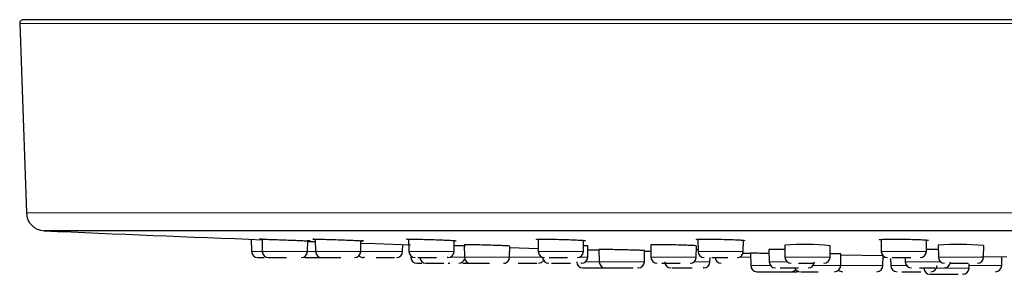
# Model space of a CAD drawing. Units: millimetres. Extents: x 35 to 1129, y 37 to 2267.
# Drawn here: x 181 to 261, y 2129 to 2150 of the extents above; entities that cross this region are included whole.
import ezdxf

# ---------------------------------------------------------------- set-up
doc = ezdxf.new("R2010")
doc.units = ezdxf.units.MM

msp = doc.modelspace()

# ---------------------------------------------------------------- linework, layer by layer
at = {"color": 7, "linetype": 'Continuous', "lineweight": 25}
for p, q in [((181.2157, 2149.4709), (181.7561, 2134.1327)), ((379.7199, 2132.6871), (183.1878, 2132.6871)), ((199.9894, 2131.9971), (200.0068, 2130.9999)), ((200.8621, 2131.9962), (200.7464, 2132.0015)), ((200.8619, 2132.0047), (200.8795, 2130.9999)), ((204.5437, 2130.9999), (204.559, 2131.8718)), ((205.176, 2132.0072), (205.1936, 2130.9999)), ((208.8579, 2130.9999), (208.8732, 2131.8806)), ((212.7431, 2132.0076), (212.7607, 2130.9999)), ((216.4249, 2130.9999), (216.4399, 2131.8564)), ((223.2328, 2131.9795), (223.2499, 2130.9999)), ((226.9141, 2130.9999), (226.9299, 2131.9051)), ((236.1859, 2131.9706), (236.2029, 2130.9999)), ((239.8671, 2130.9999), (239.883, 2131.9085)), ((251.0363, 2131.9841), (251.0535, 2130.9999)), ((254.7178, 2130.9999), (254.7336, 2131.9103)), ((212.2506, 2130.9999), (212.2606, 2131.5747)), ((217.2425, 2131.5538), (217.26, 2130.5553)), ((220.9244, 2130.5553), (220.94, 2131.4489)), ((220.9377, 2131.3177), (223.2454, 2131.2551)), ((227.2646, 2130.5553), (227.2803, 2131.4541)), ((227.2751, 2131.1525), (227.6742, 2131.1429)), ((227.6742, 2131.1429), (228.1699, 2131.1307)), ((228.1698, 2131.173), (228.1873, 2130.1711)), ((231.8512, 2130.1711), (231.8664, 2131.043)), ((231.8518, 2130.1711), (231.8678, 2131.0865)), ((231.8664, 2131.043), (232.3806, 2131.0314)), ((232.3717, 2131.541), (232.3889, 2130.5553)), ((236.0533, 2130.5553), (236.0692, 2131.4615)), ((241.9527, 2131.1616), (241.97, 2130.1711)), ((243.225, 2131.532), (243.242, 2130.5553)), ((246.9064, 2130.5553), (246.9224, 2131.4704)), ((255.6682, 2131.5215), (255.6851, 2130.5553)), ((259.3494, 2130.5553), (259.3656, 2131.4808)), ((204.0209, 2130.5087), (204.0274, 2130.5087)), ((205.6936, 2130.5087), (205.782, 2130.5087)), ((212.9124, 2130.6498), (212.914, 2130.5553)), ((237.1718, 2130.1711), (237.1777, 2130.5087)), ((239.8495, 2130.8768), (240.4544, 2130.8653)), ((240.4544, 2130.8678), (240.4719, 2129.8631)), ((247.7661, 2129.8631), (247.7825, 2130.8032)), ((247.7815, 2130.7404), (251.2005, 2130.6905)), ((251.186, 2129.8631), (251.1999, 2130.6552)), ((251.8089, 2130.44), (251.819, 2129.8631)), ((252.9927, 2130.5087), (252.9986, 2130.1711)), ((259.2062, 2130.5945), (261.221, 2130.5749)), ((260.8245, 2129.8631), (260.837, 2130.5785)), ((216.7868, 2130.0639), (216.7933, 2130.0639)), ((217.76, 2130.0639), (217.8484, 2130.0639)), ((220.5134, 2130.072), (220.6026, 2130.0639)), ((231.3324, 2129.6798), (231.3065, 2129.6798)), ((234.082, 2129.6798), (234.1857, 2129.6798)), ((258.1737, 2129.6524), (258.1801, 2130.0175)), ((258.174, 2129.6524), (258.1804, 2130.0173)), ((244.5746, 2129.3719), (244.6297, 2129.3719)), ((257.6546, 2129.1611), (257.6287, 2129.1611))]:
    msp.add_line(p, q, dxfattribs=at)
at = {"color": 8, "linetype": 'Continuous', "lineweight": 18}
for p, q in [((381.6938, 2149.4709), (181.2157, 2149.4709)), ((381.1535, 2134.1327), (181.7561, 2134.1327)), ((200.0068, 2130.9999), (200.8795, 2130.9999)), ((200.8795, 2130.9999), (204.5437, 2130.9999)), ((204.5437, 2130.9999), (205.1936, 2130.9999)), ((205.1936, 2130.9999), (208.8579, 2130.9999)), ((208.8579, 2130.9999), (212.0509, 2130.9999)), ((212.0509, 2130.9999), (212.2506, 2130.9999)), ((212.7607, 2130.9999), (216.4249, 2130.9999)), ((212.914, 2130.5553), (213.0499, 2130.5553)), ((216.1441, 2130.5553), (217.26, 2130.5553)), ((217.26, 2130.5553), (220.9244, 2130.5553)), ((220.9244, 2130.5553), (223.5391, 2130.5553)), ((226.9141, 2130.9999), (223.2499, 2130.9999)), ((226.6249, 2130.5553), (227.2646, 2130.5553)), ((231.8656, 2130.9999), (232.3812, 2130.9999)), ((236.0533, 2130.5553), (232.3889, 2130.5553)), ((236.2029, 2130.9999), (239.8671, 2130.9999)), ((239.5779, 2130.5553), (240.4598, 2130.5553)), ((243.242, 2130.5553), (246.9064, 2130.5553)), ((251.0535, 2130.9999), (254.7178, 2130.9999)), ((251.1981, 2130.5553), (251.3427, 2130.5553)), ((255.6851, 2130.5553), (259.3494, 2130.5553)), ((227.0739, 2130.1711), (228.1873, 2130.1711)), ((228.1873, 2130.1711), (231.8518, 2130.1711)), ((235.8626, 2130.1711), (237.1718, 2130.1711)), ((240.4719, 2129.8631), (242.0829, 2129.8631)), ((243.4327, 2130.1711), (241.97, 2130.1711)), ((245.5215, 2129.8631), (247.7661, 2129.8631)), ((247.7661, 2129.8631), (250.8455, 2129.8631)), ((250.8455, 2129.8631), (251.186, 2129.8631)), ((253.1115, 2129.8631), (251.819, 2129.8631)), ((252.9986, 2130.1711), (255.8758, 2130.1711)), ((255.5342, 2129.6524), (258.174, 2129.6524)), ((258.1774, 2129.8631), (260.0216, 2129.8631)), ((260.0216, 2129.8631), (260.8245, 2129.8631))]:
    msp.add_line(p, q, dxfattribs=at)
at = {"color": 7, "linetype": 'Continuous', "lineweight": 25, "flags": 128}
for points in [[(204.5583, 2131.8319), (204.6675, 2131.828), (205.1795, 2131.8101)], [(208.8698, 2131.6847), (210.0386, 2131.6462), (212.8966, 2131.5548)]]:
    msp.add_lwpolyline(points, dxfattribs=at)
at = {"color": 7, "linetype": 'Continuous', "lineweight": 25}
for centre, radius, start, end in [((181.5155, 2149.4815), 0.3, 90, 182.017584), ((183.2551, 2134.1856), 1.5, 182.017586, 267.428467), ((281.4548, 4320.6815), 2190.2, 267.4284666, 267.8912284), ((244.6828, 2108.6833), 22.8951, 84.442576, 93.650764), ((257.2807, 2110.975), 20.6096, 84.256308, 94.487385), ((200.5067, 2131.0086), 0.5, 181.000112, 270), ((201.3794, 2131.0086), 0.5, 181.000112, 270), ((204.0438, 2131.0086), 0.5, 270, 358.999888), ((205.6935, 2131.0086), 0.5, 181.000112, 270), ((208.3579, 2131.0086), 0.5, 270, 358.999888), ((209.0862, 2131.0086), 0.5, 223.256934, 270), ((211.7506, 2131.0086), 0.5, 270, 358.999888), ((213.2606, 2131.0086), 0.5, 181.000112, 270), ((213.414, 2130.5639), 0.5, 181.000073, 270), ((214.1452, 2130.5639), 0.5, 184.494214, 270), ((215.925, 2131.0086), 0.5, 270, 358.999888), ((216.8097, 2130.5639), 0.5, 270, 341.838386), ((217.7599, 2130.5639), 0.5, 181.000073, 270), ((220.4244, 2130.5639), 0.5, 270, 358.999927), ((223.7498, 2131.0086), 0.5, 181.000112, 270), ((223.2671, 2130.5639), 0.5, 270, 326.414369), ((224.1002, 2130.5639), 0.5, 183.751417, 270), ((226.4142, 2131.0086), 0.5, 270, 358.999888), ((226.7647, 2130.5639), 0.5, 270, 358.999927), ((232.8889, 2130.5639), 0.5, 181.000073, 270), ((235.5534, 2130.5639), 0.5, 270, 358.999927), ((236.7028, 2131.0086), 0.5, 181.000112, 270), ((238.0827, 2130.5639), 0.5, 181.000073, 270), ((239.3672, 2131.0086), 0.5, 270, 358.999888), ((243.7419, 2130.5639), 0.5, 181.000073, 270), ((246.4065, 2130.5639), 0.5, 270, 358.999927), ((251.5534, 2131.0086), 0.5, 181.000112, 270), ((254.2178, 2131.0086), 0.5, 270, 358.999888), ((256.185, 2130.5639), 0.5, 181.000073, 270), ((258.8495, 2130.5639), 0.5, 270, 358.999927), ((226.8724, 2130.1798), 0.5, 181.00005, 270), ((228.6872, 2130.1798), 0.5, 181.00005, 270), ((231.3519, 2130.1798), 0.5, 270, 358.99995), ((234.006, 2130.1798), 0.5, 181.00005, 270), ((234.0072, 2130.1798), 0.5, 181.00005, 270), ((236.6719, 2130.1798), 0.5, 270, 358.99995), ((240.9718, 2129.8719), 0.5, 181.000028, 270), ((242.4699, 2130.1798), 0.5, 181.00005, 270), ((243.7379, 2129.8719), 0.5, 270, 319.661885), ((244.5001, 2129.8719), 0.5, 202.713037, 270), ((245.1346, 2130.1798), 0.5, 270, 358.99995), ((247.2662, 2129.8719), 0.5, 270, 358.999972), ((247.92, 2129.8719), 0.5, 229.169838, 270), ((250.6861, 2129.8719), 0.5, 270, 358.999972), ((252.3189, 2129.8719), 0.5, 181.000028, 270), ((253.4985, 2130.1798), 0.5, 181.00005, 270), ((255.0081, 2129.6611), 0.5, 181.000012, 270), ((255.0084, 2129.6611), 0.5, 181.000012, 270), ((255.085, 2129.8719), 0.5, 270, 358.999972), ((256.1632, 2130.1798), 0.5, 270, 358.99995), ((257.6741, 2129.6611), 0.5, 270, 358.999988), ((260.3246, 2129.8719), 0.5, 270, 358.999972)]:
    msp.add_arc(centre, radius, start, end, dxfattribs=at)
for points, knots in [([(381.394, 2149.7815), (381.394, 2149.7815), (370.8642, 2149.7815), (333.3808, 2149.7815), (307.9596, 2149.7815), (254.95, 2149.7815), (229.5288, 2149.7815), (192.0453, 2149.7815), (181.5155, 2149.7815), (181.5155, 2149.7815)], [0, 0, 0, 0, 0.25, 0.25, 0.5, 0.5, 0.75, 0.75, 1, 1, 1, 1]), ([(200.668, 2132.0074), (200.6668, 2132.0074), (200.6372, 2132.0094), (200.7606, 2132.0075), (201.0381, 2132.0006), (201.5508, 2131.9853), (202.0895, 2131.9675), (202.4236, 2131.9559), (202.4965, 2131.9534)], [0, 0, 0, 0, 0.00796667, 0.19547841, 0.40582969, 0.65895631, 0.9256216, 1, 1, 1, 1]), ([(202.4966, 2131.9534), (202.712, 2131.9455), (203.1417, 2131.9299), (203.7654, 2131.906), (204.3237, 2131.883), (204.6953, 2131.8663), (204.7848, 2131.8594), (204.7193, 2131.8592), (204.5942, 2131.8624), (204.5588, 2131.8632)], [0, 0, 0, 0, 0.1542882, 0.3077831, 0.4855636, 0.6777422, 0.8124425, 0.9468563, 1, 1, 1, 1]), ([(205.1764, 2131.9873), (205.0962, 2131.9926), (204.9435, 2132.0027), (204.9939, 2132.0087), (205.2212, 2132.008), (205.6348, 2132.0005), (206.2396, 2131.9854), (206.827, 2131.9675), (207.1651, 2131.9559), (207.2389, 2131.9534)], [0, 0, 0, 0, 0.1498707, 0.2852612, 0.4203493, 0.571909, 0.7542857, 0.9464144, 1, 1, 1, 1]), ([(207.2388, 2131.9534), (207.4486, 2131.9455), (207.867, 2131.9299), (208.4163, 2131.906), (208.8669, 2131.8829), (209.0931, 2131.8666), (209.0728, 2131.8593), (208.9322, 2131.8603), (208.8729, 2131.8607)], [0, 0, 0, 0, 0.169423, 0.3379701, 0.5331805, 0.7442111, 0.8921242, 1, 1, 1, 1]), ([(212.5906, 2131.9969), (212.5808, 2131.9985), (212.544, 2132.0047), (212.7015, 2132.0084), (213.0273, 2132.0081), (213.5403, 2132.0004), (214.2173, 2131.9854), (214.826, 2131.9675), (215.1534, 2131.9559), (215.2248, 2131.9534)], [0, 0, 0, 0, 0.0543094, 0.2049143, 0.3551918, 0.5237879, 0.7266619, 0.9403894, 1, 1, 1, 1]), ([(215.2247, 2131.9534), (215.42, 2131.9455), (215.8095, 2131.9299), (216.2549, 2131.9062), (216.5711, 2131.8845), (216.5862, 2131.8752), (216.593, 2131.871)], [0, 0, 0, 0, 0.2451327, 0.4889966, 0.771449, 1, 1, 1, 1]), ([(223.0965, 2131.9873), (223.1017, 2131.9926), (223.1117, 2132.0026), (223.4003, 2132.0087), (223.8283, 2132.008), (224.4127, 2132.0005), (225.134, 2131.9854), (225.737, 2131.9675), (226.0394, 2131.9559), (226.1053, 2131.9534)], [0, 0, 0, 0, 0.1504655, 0.285759, 0.4207545, 0.572209, 0.7544548, 0.9464489, 1, 1, 1, 1]), ([(226.1051, 2131.9534), (226.2776, 2131.9455), (226.6217, 2131.9298), (226.9405, 2131.9064), (227.1154, 2131.8885), (227.0729, 2131.8818), (227.0647, 2131.8805)], [0, 0, 0, 0, 0.29201062, 0.58251384, 0.91898706, 1, 1, 1, 1]), ([(236.064, 2131.9736), (236.057, 2131.9769), (236.0323, 2131.9888), (236.2336, 2132.0015), (236.6386, 2132.0088), (237.147, 2132.008), (237.7783, 2132.0005), (238.5121, 2131.9854), (239.0831, 2131.9675), (239.3472, 2131.9559), (239.4048, 2131.9534)], [0, 0, 0, 0, 0.0669579, 0.2397055, 0.3607878, 0.4816029, 0.6171474, 0.780248, 0.9520743, 1, 1, 1, 1]), ([(239.4046, 2131.9534), (239.5436, 2131.9456), (239.821, 2131.93), (240.0136, 2131.9093), (240.006, 2131.8985), (240.003, 2131.8941)], [0, 0, 0, 0, 0.3748426, 0.7477554, 1, 1, 1, 1]), ([(250.89, 2131.9585), (250.8879, 2131.9591), (250.8554, 2131.9683), (250.9995, 2131.9847), (251.3302, 2132.0016), (251.8426, 2132.0088), (252.4002, 2132.008), (253.0535, 2132.0005), (253.7668, 2131.9854), (254.2811, 2131.9675), (254.4954, 2131.9559), (254.5422, 2131.9534)], [0, 0, 0, 0, 0.010061, 0.154813, 0.3112962, 0.4209745, 0.5304156, 0.653197, 0.8009403, 0.9565874, 1, 1, 1, 1]), ([(254.5418, 2131.9534), (254.6483, 2131.9455), (254.8527, 2131.9304), (254.8698, 2131.9161), (254.8781, 2131.9093)], [0, 0, 0, 0, 0.5212344, 1, 1, 1, 1]), ([(217.3015, 2131.4462), (217.3079, 2131.4464), (217.3331, 2131.447), (217.1579, 2131.4545), (216.8512, 2131.4659), (216.5533, 2131.4759), (216.4333, 2131.4799)], [0, 0, 0, 0, 0.11445761, 0.44548261, 0.77658393, 1, 1, 1, 1]), ([(220.9163, 2131.4492), (220.9227, 2131.4498), (220.9478, 2131.4521), (220.7758, 2131.4624), (220.4185, 2131.478), (219.8973, 2131.4968), (219.2888, 2131.5162), (218.6573, 2131.5336), (218.0738, 2131.5477), (217.6094, 2131.5561), (217.2995, 2131.5589), (217.2635, 2131.5555), (217.2458, 2131.5538)], [0, 0, 0, 0, 0.03704331, 0.14436073, 0.25171936, 0.35912585, 0.46656944, 0.5740207, 0.6814487, 0.78883108, 0.89616801, 1, 1, 1, 1]), ([(227.2567, 2131.4546), (227.2628, 2131.4556), (227.2868, 2131.4595), (227.1702, 2131.469), (226.9827, 2131.4777), (226.9225, 2131.4805)], [0, 0, 0, 0, 0.1895077, 0.7396927, 1, 1, 1, 1]), ([(231.8441, 2131.0868), (231.8505, 2131.0871), (231.8756, 2131.0883), (231.7036, 2131.0953), (231.3461, 2131.107), (230.8249, 2131.1215), (230.2164, 2131.1369), (229.5848, 2131.1515), (229.0013, 2131.1637), (228.5368, 2131.1718), (228.2269, 2131.1756), (228.1908, 2131.1739), (228.1731, 2131.1731)], [0, 0, 0, 0, 0.0370314, 0.1443769, 0.2517365, 0.3591318, 0.4665514, 0.5739834, 0.6814073, 0.7888015, 0.8961705, 1, 1, 1, 1]), ([(236.0455, 2131.4619), (236.052, 2131.4633), (236.0772, 2131.4688), (235.9054, 2131.4826), (235.5482, 2131.5016), (235.027, 2131.5205), (234.4184, 2131.5374), (233.7869, 2131.5501), (233.2035, 2131.5575), (232.7392, 2131.5582), (232.4289, 2131.5531), (232.3926, 2131.545), (232.3748, 2131.541)], [0, 0, 0, 0, 0.0369173, 0.1442731, 0.2516784, 0.3591158, 0.4665525, 0.5739585, 0.6813176, 0.7886321, 0.8959257, 1, 1, 1, 1]), ([(236.2012, 2131.1313), (236.1788, 2131.132), (236.1383, 2131.1334), (236.0866, 2131.1345), (236.0635, 2131.135)], [0, 0, 0, 0, 0.5521827, 1, 1, 1, 1]), ([(243.2313, 2131.1697), (243.2107, 2131.17), (242.9856, 2131.1731), (242.6103, 2131.175), (242.1936, 2131.1745), (241.9819, 2131.1689), (241.9608, 2131.1636), (241.9527, 2131.1616)], [0, 0, 0, 0, 0.0270869, 0.2954939, 0.563829, 0.8321572, 1, 1, 1, 1]), ([(255.6746, 2131.1535), (255.5925, 2131.1555), (255.3323, 2131.1619), (254.9602, 2131.1678), (254.7067, 2131.1699), (254.6558, 2131.1703)], [0, 0, 0, 0, 0.2695309, 0.8535376, 1, 1, 1, 1]), ([(200.5086, 2130.5087), (200.5176, 2130.5087), (200.5315, 2130.5087), (200.6816, 2130.5087), (200.8393, 2130.5087), (200.9775, 2130.5087), (201.0458, 2130.5087)], [0, 0, 0, 0, 0.3816011, 0.5894197, 0.7968443, 1, 1, 1, 1]), ([(201.3958, 2130.5087), (201.4397, 2130.5087), (201.5075, 2130.5087), (201.7199, 2130.5087), (201.9232, 2130.5087), (202.1595, 2130.5087), (202.4637, 2130.5087), (202.6937, 2130.5087), (202.8322, 2130.5087)], [0, 0, 0, 0, 0.2499673, 0.3861155, 0.5219942, 0.6581337, 0.7940084, 1, 1, 1, 1]), ([(204.3199, 2130.5087), (204.4132, 2130.5087), (204.597, 2130.5087), (204.8674, 2130.5087), (205.1169, 2130.5087), (205.3379, 2130.5087), (205.5784, 2130.5087), (205.672, 2130.5087), (205.7327, 2130.5087)], [0, 0, 0, 0, 0.1499895, 0.2957311, 0.441189, 0.5869425, 0.732388, 1, 1, 1, 1]), ([(205.782, 2130.5087), (205.8588, 2130.5087), (205.9773, 2130.5087), (206.2435, 2130.5087), (206.4803, 2130.5087), (206.7397, 2130.5087), (206.9989, 2130.5087), (207.1622, 2130.5087), (207.2369, 2130.5087)], [0, 0, 0, 0, 0.2751422, 0.4249973, 0.5745511, 0.7244049, 0.8739601, 1, 1, 1, 1]), ([(209.1571, 2130.5087), (209.1282, 2130.5087), (209.0839, 2130.5087), (209.0906, 2130.5087), (209.093, 2130.5087)], [0, 0, 0, 0, 0.65096234, 1, 1, 1, 1]), ([(210.0995, 2130.5087), (210.1634, 2130.5087), (210.3134, 2130.5087), (210.5665, 2130.5087), (210.8331, 2130.5087), (211.0828, 2130.5087), (211.3714, 2130.5087), (211.5134, 2130.5087), (211.6054, 2130.5087)], [0, 0, 0, 0, 0.1127489, 0.2648786, 0.4167088, 0.5688404, 0.7206734, 1, 1, 1, 1]), ([(213.4755, 2130.5087), (213.5818, 2130.5087), (213.7459, 2130.5087), (214.0541, 2130.5087), (214.3142, 2130.5087), (214.5848, 2130.5087), (214.827, 2130.5087), (214.9604, 2130.5087), (215.0113, 2130.5087)], [0, 0, 0, 0, 0.2847399, 0.4398186, 0.5945926, 0.749674, 0.904447, 1, 1, 1, 1]), ([(215.9249, 2130.5087), (215.9257, 2130.5087), (215.9267, 2130.5087), (215.8785, 2130.5087), (215.867, 2130.5087)], [0, 0, 0, 0, 0.7615575, 1, 1, 1, 1]), ([(224.14, 2130.5087), (224.2712, 2130.5087), (224.4738, 2130.5087), (224.8103, 2130.5087), (225.083, 2130.5087), (225.3508, 2130.5087), (225.5414, 2130.5087), (225.6205, 2130.5087), (225.6251, 2130.5087)], [0, 0, 0, 0, 0.3115125, 0.4811752, 0.6505016, 0.8201616, 0.9894871, 1, 1, 1, 1]), ([(237.3095, 2130.5087), (237.4596, 2130.5087), (237.6915, 2130.5087), (238.043, 2130.5087), (238.3124, 2130.5087), (238.505, 2130.5087), (238.5955, 2130.5087), (238.6076, 2130.5087)], [0, 0, 0, 0, 0.3679815, 0.5683954, 0.768415, 0.9688347, 1, 1, 1, 1]), ([(241.9582, 2130.844), (241.9443, 2130.8442), (241.7179, 2130.8481), (241.3106, 2130.8553), (240.8312, 2130.8631), (240.5132, 2130.8679), (240.476, 2130.8679), (240.4578, 2130.868)], [0, 0, 0, 0, 0.0161845, 0.2642193, 0.5122243, 0.7602021, 1, 1, 1, 1]), ([(247.7582, 2130.8036), (247.7649, 2130.8041), (247.7909, 2130.8059), (247.6103, 2130.8124), (247.3079, 2130.8208), (247.0184, 2130.8269), (246.9112, 2130.8292)], [0, 0, 0, 0, 0.1174136, 0.4583359, 0.7993188, 1, 1, 1, 1]), ([(251.945, 2130.5087), (251.9578, 2130.5087), (252.0795, 2130.5087), (252.253, 2130.5087), (252.4082, 2130.5087)], [0, 0, 0, 0, 0.1051183, 1, 1, 1, 1]), ([(252.4082, 2130.5087), (252.5714, 2130.5087), (252.8233, 2130.5087), (253.1703, 2130.5087), (253.3591, 2130.5087), (253.4468, 2130.5087), (253.4563, 2130.5087)], [0, 0, 0, 0, 0.4640988, 0.7168566, 0.9691205, 1, 1, 1, 1]), ([(213.4158, 2130.0639), (213.4245, 2130.0639), (213.4381, 2130.0639), (213.5902, 2130.0639), (213.7057, 2130.0639), (213.7928, 2130.0639), (213.8116, 2130.0639)], [0, 0, 0, 0, 0.4468485, 0.69021, 0.9330938, 1, 1, 1, 1]), ([(214.1616, 2130.0639), (214.2055, 2130.0639), (214.2733, 2130.0639), (214.4857, 2130.0639), (214.689, 2130.0639), (214.9253, 2130.0639), (215.2296, 2130.0639), (215.4595, 2130.0639), (215.5981, 2130.0639)], [0, 0, 0, 0, 0.2499696, 0.3861129, 0.5219901, 0.6581332, 0.7940079, 1, 1, 1, 1]), ([(215.9481, 2130.0639), (215.9513, 2130.0639), (216.0396, 2130.0639), (216.0585, 2130.0639), (216.0767, 2130.0639)], [0, 0, 0, 0, 0.0363545, 1, 1, 1, 1]), ([(217.1433, 2130.0639), (217.2127, 2130.0639), (217.3714, 2130.0639), (217.6014, 2130.0639), (217.8227, 2130.0639), (218.0631, 2130.0639), (218.1568, 2130.0639), (218.2174, 2130.0639)], [0, 0, 0, 0, 0.1382578, 0.3162463, 0.4945722, 0.6725497, 1, 1, 1, 1]), ([(217.8484, 2130.0639), (217.9251, 2130.0639), (218.0437, 2130.0639), (218.3099, 2130.0639), (218.5467, 2130.0639), (218.8061, 2130.0639), (219.0653, 2130.0639), (219.2287, 2130.0639), (219.3034, 2130.0639)], [0, 0, 0, 0, 0.2751423, 0.4249949, 0.5745518, 0.7244046, 0.8739593, 1, 1, 1, 1]), ([(220.6734, 2130.0639), (220.6445, 2130.0639), (220.6002, 2130.0639), (220.607, 2130.0639), (220.6093, 2130.0639)], [0, 0, 0, 0, 0.6510466, 1, 1, 1, 1]), ([(221.6159, 2130.0639), (221.6798, 2130.0639), (221.8298, 2130.0639), (222.0829, 2130.0639), (222.3495, 2130.0639), (222.5992, 2130.0639), (222.8879, 2130.0639), (223.0299, 2130.0639), (223.1219, 2130.0639)], [0, 0, 0, 0, 0.1127468, 0.2648785, 0.4167121, 0.5688411, 0.7206691, 1, 1, 1, 1]), ([(224.3151, 2130.0639), (224.4214, 2130.0639), (224.5855, 2130.0639), (224.8937, 2130.0639), (225.1539, 2130.0639), (225.4244, 2130.0639), (225.6666, 2130.0639), (225.8, 2130.0639), (225.8509, 2130.0639)], [0, 0, 0, 0, 0.2847455, 0.4398195, 0.5945951, 0.7496704, 0.9044419, 1, 1, 1, 1]), ([(226.7647, 2130.0639), (226.7654, 2130.0639), (226.7664, 2130.0639), (226.7182, 2130.0639), (226.7067, 2130.0639)], [0, 0, 0, 0, 0.7615776, 1, 1, 1, 1]), ([(226.8724, 2129.6798), (226.8734, 2129.6798), (226.8753, 2129.6798), (226.8952, 2129.6798), (226.9472, 2129.6798), (227.0539, 2129.6798), (227.2068, 2129.6798), (227.3961, 2129.6798), (227.6131, 2129.6798), (227.9174, 2129.6798), (228.2417, 2129.6798), (228.5139, 2129.6798), (228.6668, 2129.6798), (228.8211, 2129.6798), (229.005, 2129.6798), (229.164, 2129.6798), (229.2732, 2129.6798), (229.3687, 2129.6798), (229.4416, 2129.6798), (229.4916, 2129.6798), (229.5178, 2129.6798), (229.5344, 2129.6798), (229.5362, 2129.6798), (229.5371, 2129.6798)], [0, 0, 0, 0, 0.0271408, 0.0542833, 0.1107269, 0.1715134, 0.2325779, 0.2942418, 0.3552598, 0.4141051, 0.5269175, 0.5832963, 0.6116434, 0.6419495, 0.703276, 0.7646014, 0.7953268, 0.8258375, 0.8866937, 0.914976, 0.9432595, 0.9716306, 1, 1, 1, 1]), ([(228.7326, 2129.6798), (228.7933, 2129.6798), (228.887, 2129.6798), (229.1276, 2129.6798), (229.3489, 2129.6798), (229.5982, 2129.6798), (229.8867, 2129.6798), (230.0886, 2129.6798), (230.2001, 2129.6798)], [0, 0, 0, 0, 0.2599885, 0.4015787, 0.5428921, 0.6844884, 0.8258012, 1, 1, 1, 1]), ([(229.8929, 2129.6798), (229.9861, 2129.6798), (230.1699, 2129.6798), (230.4411, 2129.6798), (230.6878, 2129.6798), (230.8634, 2129.6798), (230.9399, 2129.6798), (230.9565, 2129.6798)], [0, 0, 0, 0, 0.23908629, 0.47140475, 0.70327385, 0.93559926, 1, 1, 1, 1]), ([(233.2791, 2130.0639), (233.4103, 2130.0639), (233.6129, 2130.0639), (233.9494, 2130.0639), (234.2222, 2130.0639), (234.4899, 2130.0639), (234.6806, 2130.0639), (234.7596, 2130.0639), (234.7643, 2130.0639)], [0, 0, 0, 0, 0.3115188, 0.4811762, 0.6505033, 0.820164, 0.9894877, 1, 1, 1, 1]), ([(234.1857, 2129.6798), (234.285, 2129.6798), (234.4384, 2129.6798), (234.7372, 2129.6798), (234.9926, 2129.6798), (235.2616, 2129.6798), (235.5186, 2129.6798), (235.6686, 2129.6798), (235.7344, 2129.6798)], [0, 0, 0, 0, 0.27770672, 0.4289627, 0.57991637, 0.73116506, 0.88211903, 1, 1, 1, 1]), ([(236.6667, 2129.6798), (236.6697, 2129.6798), (236.6743, 2129.6798), (236.635, 2129.6798), (236.6208, 2129.6798)], [0, 0, 0, 0, 0.6405845, 1, 1, 1, 1]), ([(242.8601, 2129.6798), (242.9913, 2129.6798), (243.1939, 2129.6798), (243.5305, 2129.6798), (243.8032, 2129.6798), (244.071, 2129.6798), (244.2617, 2129.6798), (244.3407, 2129.6798), (244.3453, 2129.6798)], [0, 0, 0, 0, 0.311514, 0.481178, 0.6505018, 0.8201635, 0.9894882, 1, 1, 1, 1]), ([(244.3486, 2130.0639), (244.4988, 2130.0639), (244.7307, 2130.0639), (245.0822, 2130.0639), (245.3516, 2130.0639), (245.5442, 2130.0639), (245.6347, 2130.0639), (245.6469, 2130.0639)], [0, 0, 0, 0, 0.3679871, 0.56840069, 0.7684201, 0.96883647, 1, 1, 1, 1]), ([(254.1647, 2129.6798), (254.3188, 2129.6798), (254.5569, 2129.6798), (254.9082, 2129.6798), (255.1689, 2129.6798), (255.3263, 2129.6798), (255.4002, 2129.6798)], [0, 0, 0, 0, 0.3892388, 0.6012303, 0.8128039, 1, 1, 1, 1]), ([(256.5766, 2130.0639), (256.5894, 2130.0639), (256.7111, 2130.0639), (256.8846, 2130.0639), (257.0398, 2130.0639)], [0, 0, 0, 0, 0.1051165, 1, 1, 1, 1]), ([(257.0398, 2130.0639), (257.203, 2130.0639), (257.4549, 2130.0639), (257.802, 2130.0639), (257.9908, 2130.0639), (258.0784, 2130.0639), (258.088, 2130.0639)], [0, 0, 0, 0, 0.4640975, 0.7168564, 0.969119, 1, 1, 1, 1]), ([(240.9771, 2129.3719), (240.9814, 2129.3719), (240.9899, 2129.3719), (241.0234, 2129.3719), (241.0936, 2129.3719), (241.2236, 2129.3719), (241.3997, 2129.3719), (241.611, 2129.3719), (241.8476, 2129.3719), (242.1731, 2129.3719), (242.5118, 2129.3719), (242.7896, 2129.3719), (242.9435, 2129.3719), (243.0975, 2129.3719), (243.2781, 2129.3719), (243.4299, 2129.3719), (243.5313, 2129.3719), (243.6176, 2129.3719), (243.694, 2129.3719), (243.7324, 2129.3719), (243.7389, 2129.3719), (243.7371, 2129.3719), (243.7339, 2129.3719), (243.7326, 2129.3719)], [0, 0, 0, 0, 0.0264243, 0.0528501, 0.1093801, 0.1701667, 0.2313218, 0.2930933, 0.3542079, 0.4132289, 0.5262228, 0.5826971, 0.6110862, 0.6413944, 0.702821, 0.7642466, 0.7950256, 0.8255869, 0.8865578, 0.9431663, 0.9714463, 0.9880728, 1, 1, 1, 1]), ([(243.4118, 2129.3719), (243.5085, 2129.3719), (243.6991, 2129.3719), (243.9782, 2129.3719), (244.1435, 2129.3719), (244.2246, 2129.3719)], [0, 0, 0, 0, 0.3441837, 0.6786063, 1, 1, 1, 1]), ([(244.6297, 2129.3719), (244.7201, 2129.3719), (244.8596, 2129.3719), (245.152, 2129.3719), (245.4069, 2129.3719), (245.6738, 2129.3719), (245.8537, 2129.3719), (245.9392, 2129.3719)], [0, 0, 0, 0, 0.3199061, 0.4941213, 0.6680065, 0.8422261, 1, 1, 1, 1]), ([(252.724, 2129.3719), (252.8602, 2129.3719), (253.0705, 2129.3719), (253.4199, 2129.3719), (253.703, 2129.3719), (253.981, 2129.3719), (254.1789, 2129.3719), (254.2609, 2129.3719), (254.2657, 2129.3719)], [0, 0, 0, 0, 0.311518, 0.481173, 0.6505035, 0.8201554, 0.9894889, 1, 1, 1, 1]), ([(255.0539, 2129.1611), (255.1145, 2129.1611), (255.2083, 2129.1611), (255.449, 2129.1611), (255.6703, 2129.1611), (255.9197, 2129.1611), (256.2084, 2129.1611), (256.4104, 2129.1611), (256.5219, 2129.1611)], [0, 0, 0, 0, 0.2599797, 0.4015761, 0.5428902, 0.6844841, 0.8258005, 1, 1, 1, 1]), ([(256.2149, 2129.1611), (256.3082, 2129.1611), (256.492, 2129.1611), (256.7633, 2129.1611), (257.0101, 2129.1611), (257.1858, 2129.1611), (257.2621, 2129.1611), (257.2787, 2129.1611)], [0, 0, 0, 0, 0.2391423, 0.4715183, 0.7034384, 0.9358034, 1, 1, 1, 1])]:
    msp.add_open_spline(points, degree=3, knots=knots, dxfattribs=at)

doc.saveas('drawing.dxf')
